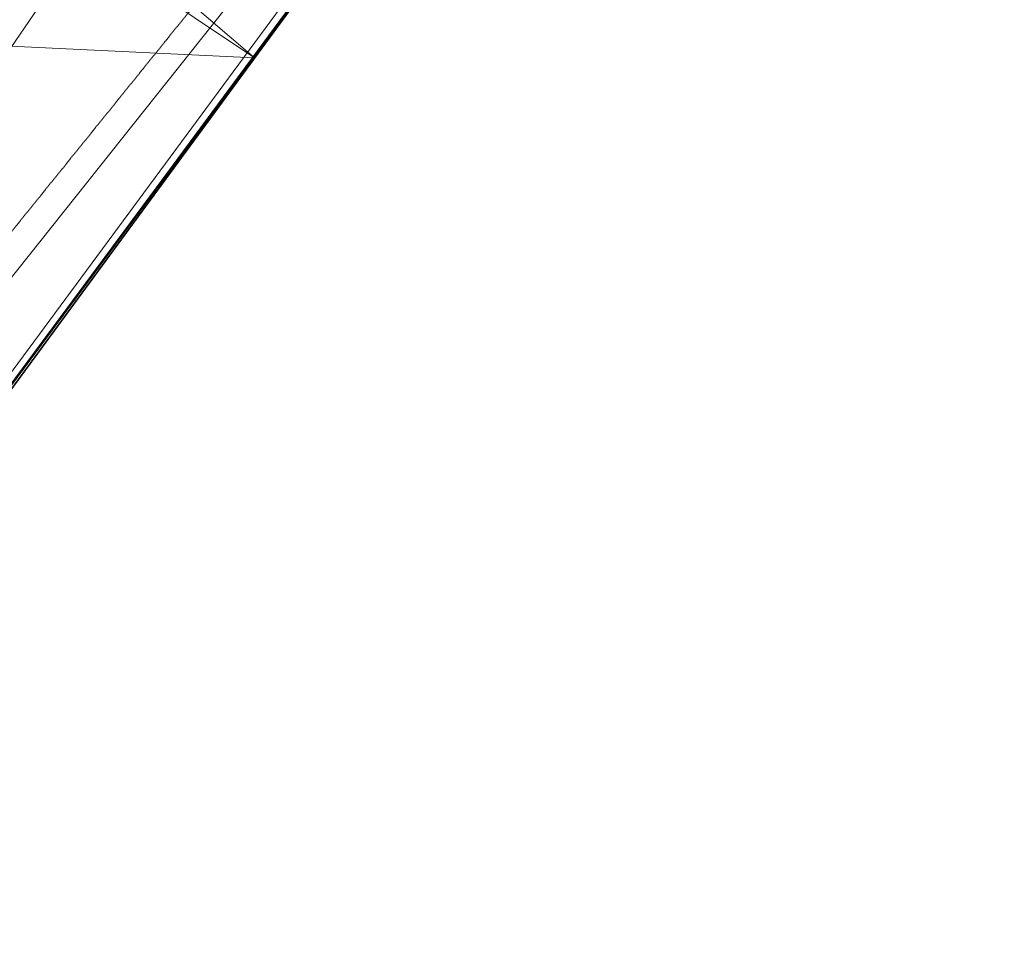
# Model space of a CAD drawing. Units: millimetres. Extents: x 269 to 47887, y -5561 to 2906.
# Drawn here: x 41682 to 42153, y -1920 to -1478 of the extents above; entities that cross this region are included whole.
import ezdxf

# ---------------------------------------------------------------- set-up
doc = ezdxf.new("R2010")
doc.units = ezdxf.units.MM
doc.header["$MEASUREMENT"] = 0
doc.linetypes.add('PDF_IMPORT', pattern=[1, 0.8, -0.2])
doc.layers.add('МАФЫ НАШИ', color=7, linetype='Continuous', lineweight=25)

# ---------------------------------------------------------------- blocks, each defined once
blk = doc.blocks.new('прьлг6')
at = {"layer": 'МАФЫ НАШИ', "lineweight": 13}
for points in [[(35281.6, 5388.62), (33365.34, 2585.15), (33262.17, 2654.79)], [(35384.76, 5318.98), (35325.44, 5231.29), (33365.34, 2585.15)], [(34946.32, 4718.05), (34422.76, 5068.81), (34902.47, 4658.73)]]:
    blk.add_lwpolyline(points, close=True, dxfattribs=at)
for points in [[(34654.88, 5380.88), (34611.04, 5321.56), (35178.43, 5032.7), (34654.88, 5380.88), (34946.32, 4718.05), (35178.43, 5032.7), (34902.47, 4658.73), (35134.59, 4970.8), (34381.5, 5006.91)], [(34946.32, 4718.05), (34902.47, 4658.73), (34381.5, 5006.91), (34611.04, 5321.56), (35134.59, 4970.8)], [(33133.22, 2476.83), (35211.96, 5288.03), (35315.13, 5218.4), (33133.22, 2476.83), (33236.38, 2407.19), (35315.13, 5218.4), (35325.44, 5231.29), (33236.38, 2407.19), (33365.34, 2585.15)], [(34422.76, 5068.81), (34381.5, 5006.91), (34946.32, 4718.05), (34422.76, 5068.81), (34716.78, 4405.98), (34946.32, 4718.05), (34672.93, 4346.67), (34902.47, 4658.73), (34149.38, 4694.84)], [(34716.78, 4405.98), (34672.93, 4346.67), (34149.38, 4694.84), (34381.5, 5006.91), (34902.47, 4658.73)], [(34902.47, 4658.73), (34902.47, 4658.73)], [(34902.47, 4658.73), (34902.47, 4658.73)]]:
    blk.add_lwpolyline(points, dxfattribs=at)
at = {"layer": 'МАФЫ НАШИ', "linetype": 'PDF_IMPORT', "lineweight": 13}
blk.add_lwpolyline([(33396.29, 2855.95), (35407.97, 5344.77)], dxfattribs=at)

msp = doc.modelspace()

# ---------------------------------------------------------------- block references
at = {"layer": 'МАФЫ НАШИ'}
msp.add_blockref('прьлг6', (6891.98, -6155.27), dxfattribs=at)

doc.saveas('drawing.dxf')
